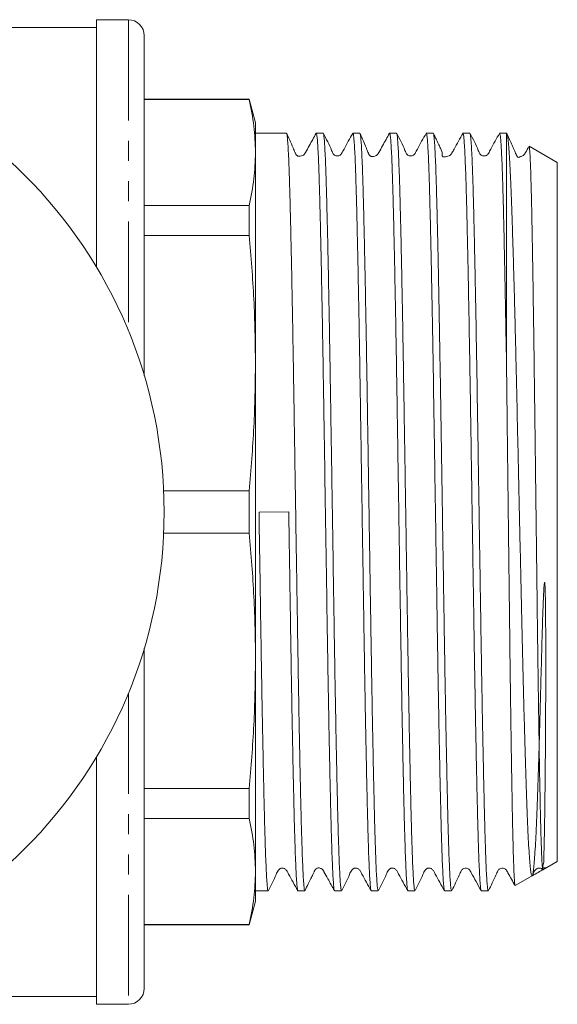
# Model space of a CAD drawing. Units: millimetres. Extents: x 134 to 272, y 80 to 282.
# Drawn here: x 238 to 272, y 80 to 142 of the extents above; entities that cross this region are included whole.
import ezdxf

# ---------------------------------------------------------------- set-up
doc = ezdxf.new("R2010")
doc.units = ezdxf.units.MM
doc.linetypes.add('PHANTOM', pattern=[12.7, 6.35, -1.27, 1.27, -1.27, 1.27, -1.27])

msp = doc.modelspace()

# ---------------------------------------------------------------- linework, layer by layer
at = {"color": 7, "linetype": 'Continuous', "lineweight": 15}
for p, q in [((244.884, 141.69), (242.884, 141.69)), ((242.884, 141.69), (242.884, 126.083)), ((242.884, 141.19), (202.134, 141.19)), ((245.884, 140.69), (245.884, 119.26)), ((252.482, 136.69), (245.884, 136.69)), ((252.482, 136.656), (245.884, 136.656)), ((252.884, 135.19), (252.482, 136.69)), ((252.482, 136.656), (252.482, 136.69)), ((252.884, 133.325), (252.884, 135.19)), ((254.838, 134.54), (252.884, 134.54)), ((257.147, 134.54), (256.71, 134.54)), ((259.456, 134.54), (259.019, 134.54)), ((261.765, 134.54), (261.328, 134.54)), ((264.074, 134.54), (263.637, 134.54)), ((266.383, 134.54), (265.946, 134.54)), ((268.684, 134.54), (268.255, 134.54)), ((268.699, 134.531), (268.684, 134.54)), ((268.684, 120.103), (268.684, 134.54)), ((252.884, 120.066), (252.884, 133.325)), ((271.884, 132.692), (270.112, 133.716)), ((271.884, 88.688), (271.884, 132.692)), ((245.884, 129.994), (252.482, 129.994)), ((252.482, 128.107), (252.482, 129.994)), ((252.482, 128.107), (245.884, 128.107)), ((252.884, 101.314), (252.884, 120.066)), ((247.104, 112.025), (252.482, 112.025)), ((252.482, 109.355), (252.482, 112.025)), ((254.978, 110.706), (253.106, 110.676)), ((252.482, 109.355), (247.104, 109.355)), ((245.884, 102.12), (245.884, 80.69)), ((252.884, 88.055), (252.884, 101.314)), ((242.884, 95.297), (242.884, 79.69)), ((245.884, 93.273), (252.482, 93.273)), ((252.482, 91.386), (252.482, 93.273)), ((252.482, 91.386), (245.884, 91.386)), ((270.98, 88.165), (271.884, 88.688)), ((252.884, 86.19), (252.884, 88.055)), ((269.241, 87.162), (270.301, 87.774)), ((252.884, 86.84), (253.683, 86.84)), ((255.556, 86.84), (255.992, 86.84)), ((257.865, 86.84), (258.301, 86.84)), ((260.174, 86.84), (260.61, 86.84)), ((262.483, 86.84), (262.919, 86.84)), ((264.792, 86.84), (265.228, 86.84)), ((267.101, 86.84), (267.537, 86.84)), ((252.482, 84.69), (252.884, 86.19)), ((245.884, 84.724), (252.482, 84.724)), ((245.884, 84.69), (252.482, 84.69)), ((252.482, 84.69), (252.482, 84.724)), ((202.134, 80.19), (242.884, 80.19)), ((242.884, 79.69), (244.884, 79.69))]:
    msp.add_line(p, q, dxfattribs=at)
at = {"color": 8, "linetype": 'PHANTOM', "lineweight": 0}
for p, q in [((244.884, 141.69), (244.884, 122.089)), ((244.884, 99.291), (244.884, 79.69))]:
    msp.add_line(p, q, dxfattribs=at)
at = {"color": 7, "linetype": 'Continuous', "lineweight": 15}
msp.add_circle((217.134, 110.69), 30, dxfattribs=at)
for centre, start, end in [((244.884, 140.69), 0, 90), ((244.884, 80.69), 270, 0)]:
    msp.add_arc(centre, 1, start, end, dxfattribs=at)
for points, knots in [([(252.482, 136.656), (252.598, 136.102), (252.83, 134.994), (252.866, 133.882), (252.884, 133.325)], [0, 0, 0, 0, 0.499512, 1, 1, 1, 1]), ([(256.71, 134.527), (256.712, 134.531), (256.724, 134.556), (256.746, 134.439), (256.778, 134.162), (256.809, 133.703), (256.841, 133.086), (256.872, 132.314), (256.903, 131.38), (256.934, 130.299), (256.964, 129.082), (256.994, 127.742), (257.026, 126.267), (257.058, 124.682), (257.089, 123.004), (257.12, 121.247), (257.151, 119.397), (257.188, 117.051), (257.233, 114.159), (257.286, 110.766), (257.34, 107.349), (257.385, 104.474), (257.422, 102.129), (257.452, 100.292), (257.484, 98.509), (257.515, 96.82), (257.547, 95.238), (257.578, 93.779), (257.608, 92.432), (257.638, 91.207), (257.669, 90.108), (257.7, 89.16), (257.731, 88.368), (257.762, 87.735), (257.794, 87.264), (257.828, 86.911), (257.852, 86.878), (257.865, 86.861)], [0, 0, 0, 0, 0.005173, 0.031927, 0.058871, 0.086209, 0.112681, 0.139339, 0.166284, 0.193621, 0.220094, 0.246751, 0.273696, 0.301033, 0.327506, 0.354164, 0.381108, 0.408445, 0.45341, 0.499304, 0.544269, 0.590163, 0.616635, 0.643293, 0.670238, 0.697575, 0.723952, 0.750512, 0.777008, 0.80369, 0.830586, 0.857923, 0.884396, 0.911053, 0.937998, 0.965335, 1, 1, 1, 1]), ([(255.992, 86.852), (255.99, 86.848), (255.979, 86.821), (255.957, 86.935), (255.926, 87.2), (255.895, 87.651), (255.863, 88.262), (255.832, 89.033), (255.801, 89.95), (255.77, 91.025), (255.74, 92.24), (255.709, 93.582), (255.678, 95.037), (255.646, 96.619), (255.615, 98.298), (255.584, 100.061), (255.553, 101.889), (255.523, 103.799), (255.49, 105.91), (255.453, 108.224), (255.417, 110.541), (255.383, 112.701), (255.352, 114.687), (255.321, 116.665), (255.291, 118.596), (255.261, 120.464), (255.23, 122.255), (255.198, 123.982), (255.166, 125.609), (255.135, 127.125), (255.104, 128.518), (255.074, 129.799), (255.044, 130.94), (255.013, 131.933), (254.981, 132.772), (254.95, 133.462), (254.918, 133.988), (254.887, 134.34), (254.86, 134.525), (254.844, 134.521), (254.838, 134.52)], [0, 0, 0, 0, 0.004398, 0.030891, 0.057571, 0.084464, 0.111799, 0.138293, 0.164972, 0.191866, 0.219201, 0.245694, 0.272374, 0.299268, 0.326602, 0.353096, 0.379776, 0.406669, 0.434004, 0.466964, 0.500283, 0.526777, 0.553457, 0.58035, 0.607685, 0.634179, 0.660858, 0.687752, 0.715087, 0.74158, 0.76826, 0.795154, 0.822488, 0.848982, 0.875662, 0.902555, 0.92989, 0.956384, 0.983063, 1, 1, 1, 1]), ([(256.704, 134.536), (256.559, 134.275), (256.335, 133.873), (256.099, 133.448), (256.01, 133.288), (255.995, 133.262), (255.988, 133.251), (255.983, 133.243), (255.976, 133.234), (255.969, 133.225), (255.957, 133.211), (255.916, 133.17), (255.831, 133.118), (255.718, 133.088), (255.621, 133.092), (255.576, 133.097), (255.542, 133.107), (255.513, 133.122), (255.489, 133.141), (255.472, 133.157), (255.455, 133.176), (255.433, 133.206), (255.411, 133.253), (255.337, 133.419), (255.122, 133.937), (254.972, 134.261), (254.851, 134.524)], [0, 0, 0, 0, 0.152124, 0.234997, 0.245201, 0.248873, 0.251728, 0.253995, 0.255958, 0.257843, 0.259904, 0.265246, 0.295631, 0.373877, 0.429541, 0.461453, 0.475722, 0.487061, 0.491927, 0.496457, 0.500842, 0.505287, 0.515047, 0.527566, 0.615865, 1, 1, 1, 1]), ([(258.301, 86.841), (258.301, 86.841), (258.291, 86.813), (258.271, 86.911), (258.24, 87.147), (258.208, 87.575), (258.177, 88.162), (258.145, 88.91), (258.114, 89.805), (258.083, 90.859), (258.053, 92.053), (258.023, 93.377), (257.992, 94.815), (257.96, 96.381), (257.928, 98.046), (257.897, 99.797), (257.866, 101.615), (257.836, 103.516), (257.802, 105.673), (257.764, 108.094), (257.726, 110.523), (257.692, 112.739), (257.661, 114.724), (257.63, 116.701), (257.6, 118.631), (257.569, 120.499), (257.538, 122.288), (257.507, 124.013), (257.475, 125.638), (257.444, 127.152), (257.413, 128.543), (257.382, 129.822), (257.352, 130.96), (257.321, 131.95), (257.29, 132.786), (257.258, 133.473), (257.227, 133.996), (257.195, 134.345), (257.169, 134.526), (257.153, 134.522), (257.147, 134.52)], [0, 0, 0, 0, 0.000454, 0.026948, 0.053627, 0.080521, 0.107856, 0.13435, 0.161029, 0.187923, 0.215258, 0.241752, 0.268431, 0.295325, 0.32266, 0.349154, 0.375833, 0.402727, 0.430062, 0.465203, 0.500782, 0.527276, 0.553956, 0.58085, 0.608184, 0.634678, 0.661358, 0.688252, 0.715586, 0.74208, 0.76876, 0.795654, 0.822988, 0.849482, 0.876162, 0.903056, 0.93039, 0.956885, 0.983564, 1, 1, 1, 1]), ([(259.009, 134.53), (258.818, 134.2), (258.57, 133.771), (258.346, 133.315), (258.247, 133.186), (258.181, 133.143), (258.087, 133.11), (257.987, 133.113), (257.9, 133.139), (257.762, 133.234), (257.576, 133.73), (257.342, 134.176), (257.157, 134.529)], [0, 0, 0, 0, 0.298125, 0.387691, 0.421973, 0.452449, 0.49154, 0.515981, 0.543148, 0.571912, 0.660821, 1, 1, 1, 1]), ([(259.019, 134.52), (259.024, 134.525), (259.038, 134.54), (259.062, 134.391), (259.094, 134.073), (259.125, 133.578), (259.157, 132.924), (259.188, 132.117), (259.219, 131.149), (259.25, 130.035), (259.28, 128.788), (259.311, 127.42), (259.342, 125.919), (259.374, 124.31), (259.405, 122.61), (259.436, 120.836), (259.467, 118.97), (259.497, 117.05), (259.528, 115.09), (259.559, 113.11), (259.59, 111.09), (259.622, 109.072), (259.653, 107.073), (259.684, 105.109), (259.714, 103.164), (259.745, 101.277), (259.776, 99.464), (259.807, 97.738), (259.839, 96.086), (259.87, 94.545), (259.901, 93.122), (259.932, 91.829), (259.962, 90.655), (259.993, 89.63), (260.024, 88.758), (260.055, 88.044), (260.087, 87.483), (260.118, 87.095), (260.147, 86.872), (260.165, 86.858), (260.174, 86.852)], [0, 0, 0, 0, 0.011337, 0.037992, 0.064934, 0.092268, 0.118738, 0.145392, 0.172334, 0.199668, 0.226138, 0.252793, 0.279734, 0.307069, 0.333562, 0.360241, 0.387134, 0.414469, 0.440938, 0.467593, 0.494535, 0.521869, 0.548339, 0.574994, 0.601935, 0.62927, 0.655739, 0.682394, 0.709336, 0.73667, 0.763044, 0.789795, 0.816736, 0.844071, 0.87054, 0.897195, 0.924137, 0.951471, 0.977845, 1, 1, 1, 1]), ([(260.61, 86.852), (260.602, 86.858), (260.584, 86.871), (260.554, 87.095), (260.523, 87.485), (260.491, 88.044), (260.46, 88.756), (260.429, 89.633), (260.398, 90.659), (260.368, 91.826), (260.338, 93.118), (260.306, 94.548), (260.275, 96.092), (260.243, 97.735), (260.212, 99.46), (260.181, 101.284), (260.151, 103.146), (260.121, 105.03), (260.092, 106.915), (260.062, 108.839), (260.032, 110.771), (260.001, 112.696), (259.971, 114.604), (259.942, 116.502), (259.912, 118.381), (259.883, 120.228), (259.852, 122.028), (259.82, 123.766), (259.789, 125.406), (259.757, 126.937), (259.726, 128.345), (259.695, 129.643), (259.665, 130.802), (259.635, 131.813), (259.604, 132.672), (259.572, 133.383), (259.54, 133.93), (259.509, 134.305), (259.481, 134.514), (259.463, 134.521), (259.456, 134.524)], [0, 0, 0, 0, 0.021831, 0.048772, 0.076107, 0.1026, 0.129279, 0.156172, 0.183506, 0.21, 0.236679, 0.263572, 0.290906, 0.317399, 0.344078, 0.370971, 0.398306, 0.423755, 0.449369, 0.475237, 0.501277, 0.526726, 0.55234, 0.578208, 0.604248, 0.630741, 0.65742, 0.684313, 0.711647, 0.738141, 0.76482, 0.791713, 0.819047, 0.84554, 0.872219, 0.899112, 0.926446, 0.95294, 0.979619, 1, 1, 1, 1]), ([(261.321, 134.535), (261.176, 134.275), (260.953, 133.872), (260.716, 133.447), (260.628, 133.288), (260.613, 133.262), (260.606, 133.25), (260.601, 133.244), (260.597, 133.238), (260.594, 133.233), (260.59, 133.229), (260.585, 133.223), (260.574, 133.21), (260.552, 133.188), (260.521, 133.163), (260.434, 133.108), (260.329, 133.08), (260.227, 133.077), (260.181, 133.077), (260.146, 133.083), (260.115, 133.099), (260.084, 133.122), (260.061, 133.149), (260.046, 133.17), (260.033, 133.195), (260.015, 133.233), (259.977, 133.318), (259.925, 133.447), (259.815, 133.72), (259.658, 134.117), (259.539, 134.373), (259.468, 134.526)], [0, 0, 0, 0, 0.1353987, 0.2092677, 0.2184175, 0.2217323, 0.2243341, 0.2263664, 0.2272432, 0.228074, 0.2289042, 0.2297793, 0.2318049, 0.2375579, 0.2514397, 0.2720892, 0.3610901, 0.4243506, 0.4606301, 0.4768421, 0.4894742, 0.4991832, 0.5033426, 0.5073177, 0.5113691, 0.5158026, 0.5269261, 0.5606822, 0.6116362, 0.7679585, 1, 1, 1, 1]), ([(261.328, 134.533), (261.337, 134.522), (261.356, 134.501), (261.387, 134.258), (261.418, 133.853), (261.45, 133.281), (261.481, 132.555), (261.512, 131.665), (261.543, 130.626), (261.573, 129.449), (261.603, 128.146), (261.635, 126.705), (261.666, 125.153), (261.698, 123.507), (261.729, 121.789), (261.759, 119.987), (261.789, 118.113), (261.82, 116.166), (261.851, 114.184), (261.882, 112.182), (261.914, 110.181), (261.945, 108.163), (261.976, 106.17), (262.007, 104.213), (262.037, 102.311), (262.068, 100.446), (262.099, 98.66), (262.13, 96.966), (262.162, 95.378), (262.193, 93.882), (262.224, 92.512), (262.254, 91.274), (262.285, 90.178), (262.316, 89.215), (262.347, 88.41), (262.379, 87.767), (262.41, 87.285), (262.441, 86.976), (262.466, 86.834), (262.479, 86.854), (262.483, 86.859)], [0, 0, 0, 0, 0.024135, 0.051077, 0.078411, 0.104905, 0.131584, 0.158477, 0.185812, 0.212281, 0.238936, 0.265878, 0.293212, 0.319586, 0.346144, 0.372637, 0.399316, 0.426209, 0.453543, 0.480037, 0.506716, 0.533609, 0.560943, 0.587317, 0.614068, 0.64101, 0.668344, 0.694838, 0.721517, 0.74841, 0.775745, 0.802119, 0.828869, 0.855811, 0.883145, 0.909639, 0.936318, 0.963211, 0.990546, 1, 1, 1, 1]), ([(262.919, 86.858), (262.916, 86.853), (262.903, 86.831), (262.879, 86.965), (262.848, 87.262), (262.817, 87.734), (262.785, 88.371), (262.754, 89.168), (262.723, 90.116), (262.692, 91.202), (262.662, 92.44), (262.631, 93.806), (262.6, 95.288), (262.569, 96.87), (262.537, 98.567), (262.506, 100.347), (262.475, 102.196), (262.445, 104.094), (262.414, 106.06), (262.383, 108.056), (262.352, 110.064), (262.32, 112.065), (262.289, 114.078), (262.258, 116.061), (262.227, 117.999), (262.197, 119.877), (262.166, 121.711), (262.135, 123.461), (262.103, 125.114), (262.072, 126.657), (262.041, 128.103), (262.01, 129.42), (261.98, 130.6), (261.949, 131.634), (261.918, 132.53), (261.887, 133.267), (261.855, 133.841), (261.824, 134.247), (261.794, 134.497), (261.774, 134.522), (261.765, 134.534)], [0, 0, 0, 0, 0.008158, 0.035493, 0.061986, 0.088665, 0.115559, 0.142893, 0.169363, 0.196018, 0.22296, 0.250294, 0.276788, 0.303467, 0.33036, 0.357695, 0.384164, 0.410819, 0.437761, 0.465096, 0.491589, 0.518269, 0.545162, 0.572496, 0.598966, 0.625621, 0.652563, 0.679897, 0.706391, 0.73307, 0.759963, 0.787298, 0.813791, 0.840471, 0.867364, 0.894698, 0.921192, 0.947871, 0.974764, 1, 1, 1, 1]), ([(263.627, 134.53), (263.437, 134.2), (263.189, 133.771), (262.964, 133.316), (262.865, 133.186), (262.799, 133.143), (262.705, 133.11), (262.605, 133.113), (262.518, 133.139), (262.38, 133.234), (262.194, 133.73), (261.961, 134.176), (261.776, 134.529)], [0, 0, 0, 0, 0.297985, 0.387371, 0.4215, 0.451783, 0.490771, 0.515189, 0.542348, 0.571118, 0.660125, 1, 1, 1, 1]), ([(263.637, 134.52), (263.641, 134.525), (263.655, 134.544), (263.68, 134.398), (263.711, 134.085), (263.742, 133.596), (263.774, 132.952), (263.805, 132.142), (263.841, 131.022), (263.881, 129.498), (263.922, 127.709), (263.967, 125.608), (264.014, 123.167), (264.067, 120.089), (264.119, 116.791), (264.165, 113.86), (264.204, 111.369), (264.235, 109.368), (264.267, 107.355), (264.298, 105.374), (264.328, 103.434), (264.358, 101.554), (264.389, 99.717), (264.421, 97.965), (264.452, 96.309), (264.484, 94.763), (264.515, 93.314), (264.546, 91.994), (264.576, 90.811), (264.606, 89.772), (264.637, 88.872), (264.669, 88.132), (264.7, 87.554), (264.731, 87.146), (264.762, 86.888), (264.782, 86.856), (264.792, 86.84)], [0, 0, 0, 0, 0.010275, 0.03722, 0.064559, 0.091056, 0.117739, 0.144636, 0.171974, 0.21168, 0.252022, 0.27936, 0.325108, 0.371836, 0.417584, 0.464312, 0.490809, 0.517492, 0.544389, 0.571727, 0.598105, 0.624859, 0.651804, 0.679143, 0.70564, 0.732323, 0.75922, 0.786558, 0.813031, 0.83969, 0.866635, 0.893973, 0.920351, 0.946912, 0.973409, 1, 1, 1, 1]), ([(265.228, 86.843), (265.218, 86.857), (265.199, 86.885), (265.168, 87.142), (265.136, 87.558), (265.105, 88.14), (265.073, 88.877), (265.042, 89.776), (265.011, 90.824), (264.981, 92.011), (264.951, 93.322), (264.92, 94.771), (264.888, 96.331), (264.856, 97.988), (264.825, 99.726), (264.794, 101.56), (264.764, 103.456), (264.734, 105.398), (264.703, 107.366), (264.671, 109.379), (264.639, 111.459), (264.605, 113.592), (264.571, 115.767), (264.538, 117.929), (264.504, 120.022), (264.47, 122.015), (264.436, 123.907), (264.4, 125.712), (264.367, 127.332), (264.335, 128.76), (264.305, 130.004), (264.274, 131.124), (264.243, 132.094), (264.212, 132.909), (264.18, 133.563), (264.149, 134.064), (264.118, 134.385), (264.092, 134.539), (264.078, 134.524), (264.074, 134.519)], [0, 0, 0, 0, 0.02583, 0.052772, 0.080107, 0.106601, 0.133281, 0.160174, 0.187509, 0.214003, 0.240683, 0.267576, 0.294911, 0.321405, 0.348085, 0.374979, 0.402313, 0.428807, 0.455487, 0.482381, 0.509715, 0.538698, 0.567923, 0.597926, 0.628199, 0.657182, 0.686407, 0.71641, 0.746683, 0.773154, 0.799809, 0.826751, 0.854086, 0.88058, 0.90726, 0.934153, 0.961488, 0.987958, 1, 1, 1, 1]), ([(265.939, 134.534), (265.755, 134.203), (265.527, 133.793), (265.289, 133.368), (265.239, 133.276), (265.226, 133.254), (265.22, 133.245), (265.214, 133.237), (265.211, 133.233), (265.208, 133.229), (265.203, 133.223), (265.195, 133.214), (265.177, 133.194), (265.13, 133.154), (264.987, 133.071), (264.817, 133.062), (264.729, 133.04), (264.677, 133.065), (264.668, 133.073), (264.663, 133.078), (264.66, 133.081), (264.659, 133.083), (264.657, 133.085), (264.656, 133.087), (264.654, 133.09), (264.652, 133.094), (264.646, 133.106), (264.639, 133.134), (264.629, 133.234), (264.65, 133.281), (264.591, 133.463), (264.499, 133.67), (264.393, 133.893), (264.303, 134.079), (264.199, 134.294), (264.123, 134.449), (264.085, 134.528)], [0, 0, 0, 0, 0.139881, 0.173405, 0.178178, 0.181705, 0.184203, 0.185167, 0.185633, 0.186112, 0.187179, 0.188478, 0.191984, 0.203197, 0.243577, 0.397978, 0.479222, 0.488112, 0.490841, 0.49181, 0.492554, 0.492863, 0.49315, 0.493432, 0.493729, 0.494433, 0.495352, 0.5017, 0.528503, 0.694963, 0.793563, 0.871293, 0.904716, 0.936173, 0.96734, 1, 1, 1, 1]), ([(265.946, 134.523), (265.954, 134.521), (265.971, 134.516), (265.999, 134.309), (266.031, 133.934), (266.062, 133.389), (266.094, 132.69), (266.125, 131.826), (266.156, 130.812), (266.186, 129.658), (266.216, 128.378), (266.247, 126.957), (266.285, 125.146), (266.328, 122.872), (266.37, 120.434), (266.406, 118.217), (266.436, 116.293), (266.467, 114.309), (266.498, 112.303), (266.53, 110.291), (266.561, 108.293), (266.592, 106.291), (266.623, 104.326), (266.653, 102.412), (266.684, 100.565), (266.715, 98.77), (266.747, 97.068), (266.778, 95.47), (266.809, 93.994), (266.84, 92.629), (266.87, 91.384), (266.9, 90.263), (266.931, 89.292), (266.962, 88.477), (266.994, 87.821), (267.025, 87.319), (267.057, 86.997), (267.082, 86.842), (267.096, 86.856), (267.101, 86.861)], [0, 0, 0, 0, 0.01958, 0.046522, 0.073858, 0.100352, 0.127032, 0.153926, 0.181261, 0.207732, 0.234388, 0.26133, 0.288666, 0.329655, 0.371343, 0.397837, 0.424517, 0.451411, 0.478746, 0.505241, 0.531921, 0.558815, 0.58615, 0.612621, 0.639276, 0.666219, 0.693554, 0.719929, 0.746487, 0.772981, 0.799661, 0.826555, 0.85389, 0.880384, 0.907064, 0.933959, 0.961294, 0.987669, 1, 1, 1, 1]), ([(267.537, 86.851), (267.536, 86.847), (267.524, 86.82), (267.503, 86.931), (267.472, 87.192), (267.44, 87.639), (267.409, 88.247), (267.377, 89.014), (267.346, 89.928), (267.316, 91.001), (267.286, 92.212), (267.255, 93.552), (267.224, 95.004), (267.192, 96.583), (267.16, 98.26), (267.129, 100.022), (267.098, 101.848), (267.068, 103.757), (267.038, 105.711), (267.007, 107.695), (266.975, 109.689), (266.944, 111.712), (266.906, 114.146), (266.861, 116.977), (266.813, 120.085), (266.761, 123.034), (266.716, 125.381), (266.678, 127.21), (266.647, 128.596), (266.617, 129.869), (266.587, 131.001), (266.556, 131.986), (266.525, 132.816), (266.493, 133.498), (266.457, 134.076), (266.42, 134.475), (266.394, 134.504), (266.383, 134.517)], [0, 0, 0, 0, 0.00381, 0.030307, 0.056989, 0.083885, 0.111222, 0.137718, 0.1644, 0.191296, 0.218633, 0.24513, 0.271812, 0.298708, 0.326045, 0.352541, 0.379224, 0.40612, 0.433457, 0.459953, 0.486635, 0.513531, 0.540868, 0.58439, 0.628752, 0.672274, 0.716636, 0.743132, 0.769814, 0.796711, 0.824048, 0.850544, 0.877226, 0.904122, 0.931459, 0.96852, 1, 1, 1, 1]), ([(268.245, 134.531), (268.055, 134.201), (267.807, 133.772), (267.583, 133.316), (267.483, 133.186), (267.417, 133.142), (267.323, 133.11), (267.223, 133.113), (267.136, 133.139), (266.998, 133.234), (266.812, 133.731), (266.579, 134.176), (266.394, 134.528)], [0, 0, 0, 0, 0.297869, 0.386992, 0.420893, 0.450888, 0.489719, 0.514102, 0.541247, 0.570021, 0.65915, 1, 1, 1, 1]), ([(268.255, 134.526), (268.262, 134.523), (268.279, 134.518), (268.306, 134.331), (268.335, 133.993), (268.366, 133.498), (268.396, 132.85), (268.426, 132.048), (268.457, 131.091), (268.487, 129.98), (268.517, 128.719), (268.549, 127.298), (268.582, 125.72), (268.616, 123.981), (268.65, 122.112), (268.673, 120.774), (268.684, 120.103)], [0, 0, 0, 0, 0.050818, 0.11961, 0.188307, 0.257449, 0.327276, 0.39757, 0.468686, 0.540817, 0.613463, 0.687168, 0.763759, 0.840968, 0.920142, 1, 1, 1, 1]), ([(270.299, 87.777), (270.564, 87.927), (271.405, 88.404), (270.85, 88.177), (271.058, 88.563), (271.025, 88.974), (271.057, 89.58), (271.07, 90.322), (271.087, 91.204), (271.101, 92.237), (271.115, 93.41), (271.127, 94.712), (271.139, 96.189), (271.148, 97.752), (271.154, 99.317), (271.157, 100.749), (271.157, 102.124), (271.152, 103.5), (271.144, 104.669), (271.129, 105.51), (271.117, 105.918), (271.106, 106.108), (271.099, 106.183), (271.095, 106.217), (271.092, 106.232), (271.09, 106.239), (271.089, 106.244), (271.088, 106.247), (271.086, 106.249), (271.085, 106.251), (271.084, 106.251), (271.083, 106.251), (271.082, 106.251), (271.081, 106.25), (271.079, 106.247), (271.074, 106.232), (271.064, 106.173), (271.042, 105.937), (270.993, 104.995), (270.947, 103.518), (270.895, 101.677), (270.851, 99.99), (270.808, 98.356), (270.765, 96.81), (270.722, 95.367), (270.68, 94.029), (270.638, 92.789), (270.597, 91.665), (270.555, 90.671), (270.512, 89.809), (270.469, 89.084), (270.425, 88.512), (270.382, 88.098), (270.339, 87.841), (270.297, 87.744), (270.255, 87.811), (270.212, 88.039), (270.169, 88.423), (270.125, 88.969), (270.081, 89.672), (270.038, 90.52), (269.996, 91.508), (269.954, 92.647), (269.912, 93.914), (269.869, 95.292), (269.825, 96.777), (269.781, 98.379), (269.738, 100.071), (269.695, 101.829), (269.654, 103.65), (269.612, 105.545), (269.568, 107.477), (269.525, 109.422), (269.482, 111.375), (269.438, 113.35), (269.391, 115.477), (269.341, 117.73), (269.294, 119.828), (269.251, 121.63), (269.213, 123.145), (269.175, 124.596), (269.136, 125.982), (269.098, 127.296), (269.058, 128.568), (269.018, 129.774), (268.977, 130.898), (268.934, 131.894), (268.89, 132.739), (268.846, 133.425), (268.803, 133.955), (268.76, 134.321), (268.723, 134.505), (268.702, 134.518), (268.694, 134.523)], [0, 0, 0, 0, 0.006349, 0.020136, 0.034018, 0.048205, 0.062496, 0.076236, 0.090072, 0.104208, 0.118447, 0.132543, 0.146741, 0.162758, 0.175922, 0.187641, 0.198573, 0.209196, 0.220088, 0.225533, 0.228369, 0.229374, 0.229845, 0.230077, 0.230155, 0.230208, 0.230245, 0.23027, 0.230296, 0.230306, 0.230317, 0.230323, 0.23033, 0.230339, 0.230357, 0.230421, 0.230674, 0.231683, 0.235715, 0.251857, 0.265381, 0.279001, 0.292913, 0.306924, 0.320448, 0.334062, 0.34796, 0.361955, 0.37577, 0.38968, 0.403888, 0.418199, 0.432112, 0.446121, 0.460435, 0.474853, 0.488795, 0.502833, 0.517172, 0.531616, 0.545641, 0.559765, 0.574194, 0.588728, 0.602797, 0.616963, 0.631435, 0.646011, 0.66015, 0.674387, 0.688931, 0.70358, 0.717777, 0.732072, 0.746675, 0.761385, 0.779473, 0.797763, 0.810483, 0.823272, 0.835992, 0.848781, 0.861786, 0.874865, 0.889229, 0.903692, 0.918467, 0.933348, 0.947795, 0.962342, 0.977203, 0.992174, 1, 1, 1, 1]), ([(270.099, 133.711), (270.026, 133.581), (269.943, 133.432), (269.863, 133.286), (269.849, 133.261), (269.836, 133.242), (269.827, 133.23), (269.785, 133.179), (269.705, 133.125), (269.589, 133.07), (269.492, 133.045), (269.46, 133.006), (269.391, 133.043), (269.362, 133.071), (269.341, 133.108), (269.323, 133.144), (269.309, 133.172), (269.294, 133.203), (269.271, 133.251), (269.223, 133.357), (269.138, 133.553), (269.017, 133.835), (268.864, 134.189), (268.76, 134.407), (268.702, 134.531)], [0, 0, 0, 0, 0.065426, 0.074541, 0.07792, 0.080649, 0.088335, 0.097889, 0.181411, 0.354396, 0.445696, 0.537266, 0.555028, 0.568896, 0.579457, 0.584093, 0.588703, 0.593604, 0.599065, 0.612372, 0.651187, 0.731892, 0.847768, 1, 1, 1, 1]), ([(252.884, 133.325), (252.866, 132.77), (252.83, 131.658), (252.598, 130.549), (252.482, 129.994)], [0, 0, 0, 0, 0.49948, 1, 1, 1, 1]), ([(270.107, 133.708), (270.114, 133.698), (270.128, 133.675), (270.149, 133.447), (270.173, 133.067), (270.196, 132.524), (270.22, 131.819), (270.244, 130.963), (270.268, 129.971), (270.29, 128.846), (270.313, 127.578), (270.338, 126.117), (270.365, 124.459), (270.39, 122.76), (270.413, 121.13), (270.433, 119.609), (270.453, 118.039), (270.473, 116.421), (270.494, 114.757), (270.516, 113.001), (270.538, 111.166), (270.562, 109.253), (270.586, 107.329), (270.61, 105.435), (270.632, 103.594), (270.655, 101.809), (270.679, 100.067), (270.703, 98.41), (270.727, 96.855), (270.75, 95.404), (270.774, 94.045), (270.798, 92.811), (270.82, 91.715), (270.843, 90.756), (270.867, 89.928), (270.891, 89.257), (270.914, 88.742), (270.936, 88.386), (270.957, 88.182), (270.969, 88.177), (270.974, 88.175)], [0, 0, 0, 0, 0.022601, 0.049396, 0.076001, 0.102791, 0.130164, 0.157738, 0.184343, 0.211133, 0.238508, 0.266087, 0.29703, 0.328268, 0.351594, 0.375045, 0.398371, 0.421823, 0.445668, 0.469647, 0.496053, 0.522643, 0.549813, 0.577182, 0.603554, 0.630109, 0.657246, 0.684585, 0.710867, 0.737333, 0.764375, 0.791617, 0.817872, 0.84431, 0.871329, 0.898547, 0.924707, 0.951048, 0.97796, 1, 1, 1, 1]), ([(252.482, 128.107), (252.598, 126.77), (252.83, 124.094), (252.866, 121.409), (252.884, 120.066)], [0, 0, 0, 0, 0.499512, 1, 1, 1, 1]), ([(252.884, 120.066), (252.866, 118.725), (252.83, 116.04), (252.598, 113.364), (252.482, 112.025)], [0, 0, 0, 0, 0.49948, 1, 1, 1, 1]), ([(268.684, 120.103), (268.693, 119.406), (268.709, 118.097), (268.732, 116.097), (268.756, 114.135), (268.779, 112.124), (268.803, 110.109), (268.827, 108.114), (268.851, 106.142), (268.874, 104.181), (268.897, 102.272), (268.92, 100.439), (268.944, 98.684), (268.968, 96.994), (268.992, 95.411), (269.015, 93.952), (269.039, 92.615), (269.062, 91.392), (269.085, 90.314), (269.108, 89.39), (269.132, 88.617), (269.156, 87.996), (269.18, 87.538), (269.204, 87.262), (269.221, 87.141), (269.231, 87.169), (269.233, 87.175)], [0, 0, 0, 0, 0.047884, 0.089967, 0.132342, 0.175638, 0.219253, 0.261336, 0.303711, 0.347008, 0.390624, 0.432681, 0.475033, 0.518314, 0.561915, 0.603819, 0.646015, 0.689129, 0.732561, 0.774415, 0.816562, 0.859631, 0.903019, 0.944745, 0.986761, 1, 1, 1, 1]), ([(253.683, 86.851), (253.682, 86.847), (253.67, 86.82), (253.649, 86.932), (253.618, 87.193), (253.586, 87.641), (253.555, 88.249), (253.523, 89.017), (253.492, 89.932), (253.462, 91.004), (253.432, 92.216), (253.401, 93.556), (253.37, 95.009), (253.338, 96.588), (253.306, 98.266), (253.275, 100.028), (253.244, 101.854), (253.214, 103.763), (253.181, 105.874), (253.145, 108.187), (253.119, 109.843), (253.106, 110.676)], [0, 0, 0, 0, 0.007797, 0.060806, 0.114186, 0.167994, 0.222685, 0.275694, 0.329075, 0.382883, 0.437574, 0.490583, 0.543964, 0.597772, 0.652463, 0.705473, 0.758853, 0.812662, 0.867353, 0.933316, 1, 1, 1, 1]), ([(254.978, 110.706), (254.99, 109.96), (255.012, 108.552), (255.044, 106.495), (255.075, 104.541), (255.105, 102.61), (255.136, 100.742), (255.167, 98.95), (255.198, 97.249), (255.23, 95.627), (255.261, 94.119), (255.292, 92.731), (255.322, 91.476), (255.353, 90.343), (255.384, 89.361), (255.415, 88.533), (255.446, 87.867), (255.478, 87.349), (255.514, 86.972), (255.54, 86.781), (255.555, 86.843), (255.556, 86.845)], [0, 0, 0, 0, 0.059731, 0.112697, 0.166034, 0.219799, 0.274446, 0.327412, 0.380749, 0.434514, 0.489161, 0.541888, 0.595368, 0.64923, 0.703878, 0.756796, 0.810084, 0.863946, 0.918593, 0.997964, 1, 1, 1, 1]), ([(252.482, 109.355), (252.543, 108.687), (252.665, 107.351), (252.788, 105.342), (252.869, 103.329), (252.879, 101.986), (252.884, 101.314)], [0, 0, 0, 0, 0.249699, 0.499509, 0.749686, 1, 1, 1, 1]), ([(252.884, 101.314), (252.866, 99.973), (252.83, 97.289), (252.598, 94.613), (252.482, 93.273)], [0, 0, 0, 0, 0.4994803, 1, 1, 1, 1]), ([(252.482, 91.386), (252.598, 90.832), (252.83, 89.723), (252.866, 88.611), (252.884, 88.055)], [0, 0, 0, 0, 0.499512, 1, 1, 1, 1]), ([(252.884, 88.055), (252.866, 87.5), (252.83, 86.388), (252.598, 85.279), (252.482, 84.724)], [0, 0, 0, 0, 0.49948, 1, 1, 1, 1]), ([(253.695, 86.853), (253.872, 87.19), (254.105, 87.631), (254.279, 88.109), (254.409, 88.225), (254.487, 88.259), (254.589, 88.274), (254.685, 88.252), (254.79, 88.198), (254.876, 88.064), (255.113, 87.616), (255.348, 87.201), (255.547, 86.848)], [0, 0, 0, 0, 0.306196, 0.400198, 0.437801, 0.469594, 0.509007, 0.532874, 0.558655, 0.61116, 0.669798, 1, 1, 1, 1]), ([(256.003, 86.852), (256.072, 86.992), (256.194, 87.244), (256.345, 87.554), (256.439, 87.747), (256.495, 87.864), (256.541, 87.959), (256.572, 88.026), (256.589, 88.064), (256.608, 88.104), (256.617, 88.124), (256.624, 88.137), (256.631, 88.151), (256.642, 88.17), (256.669, 88.204), (256.781, 88.292), (256.905, 88.287), (257.057, 88.222), (257.125, 88.157), (257.163, 88.094), (257.257, 87.922), (257.497, 87.494), (257.717, 87.097), (257.855, 86.849)], [0, 0, 0, 0, 0.0909258, 0.163552, 0.1955414, 0.2263703, 0.2576146, 0.2907972, 0.3199885, 0.3290961, 0.3325072, 0.3353989, 0.3381524, 0.3411656, 0.3490231, 0.375192, 0.5657242, 0.683697, 0.7092061, 0.7216592, 0.7369679, 0.8355091, 1, 1, 1, 1]), ([(258.313, 86.852), (258.49, 87.19), (258.722, 87.631), (258.897, 88.109), (259.027, 88.225), (259.105, 88.259), (259.207, 88.274), (259.303, 88.252), (259.408, 88.198), (259.494, 88.064), (259.731, 87.616), (259.966, 87.201), (260.165, 86.848)], [0, 0, 0, 0, 0.3060296, 0.3999203, 0.4374984, 0.4693005, 0.5087337, 0.5326142, 0.5584097, 0.61094, 0.6696065, 1, 1, 1, 1]), ([(260.621, 86.852), (260.799, 87.189), (261.031, 87.63), (261.206, 88.109), (261.337, 88.226), (261.414, 88.259), (261.516, 88.274), (261.612, 88.252), (261.717, 88.198), (261.803, 88.064), (262.04, 87.616), (262.274, 87.201), (262.473, 86.849)], [0, 0, 0, 0, 0.3049567, 0.3984383, 0.4359099, 0.4677124, 0.5072262, 0.5311616, 0.5570223, 0.6097325, 0.6686159, 1, 1, 1, 1]), ([(262.93, 86.852), (263.108, 87.189), (263.34, 87.63), (263.515, 88.109), (263.645, 88.225), (263.723, 88.259), (263.825, 88.274), (263.921, 88.252), (264.026, 88.198), (264.112, 88.064), (264.35, 87.616), (264.584, 87.201), (264.783, 86.848)], [0, 0, 0, 0, 0.305663, 0.39928, 0.436753, 0.468493, 0.507927, 0.531825, 0.557646, 0.610243, 0.669001, 1, 1, 1, 1]), ([(265.239, 86.851), (265.404, 87.18), (265.614, 87.599), (265.807, 88.037), (265.881, 88.158), (265.932, 88.207), (266.018, 88.262), (266.157, 88.276), (266.28, 88.231), (266.348, 88.173), (266.378, 88.131), (266.393, 88.105), (266.422, 88.052), (266.65, 87.643), (266.881, 87.226), (267.091, 86.849)], [0, 0, 0, 0, 0.281306, 0.358365, 0.383191, 0.400721, 0.446679, 0.514919, 0.556697, 0.602168, 0.625989, 0.632496, 0.642326, 0.67539, 1, 1, 1, 1]), ([(267.548, 86.851), (267.713, 87.18), (267.923, 87.599), (268.116, 88.036), (268.189, 88.158), (268.242, 88.208), (268.327, 88.262), (268.466, 88.276), (268.589, 88.231), (268.657, 88.173), (268.687, 88.131), (268.702, 88.105), (268.731, 88.051), (268.903, 87.744), (269.075, 87.433), (269.226, 87.161)], [0, 0, 0, 0, 0.309876, 0.394715, 0.421993, 0.441165, 0.491493, 0.566399, 0.612296, 0.662263, 0.688443, 0.695592, 0.706391, 0.742738, 1, 1, 1, 1]), ([(270.317, 87.798), (270.349, 87.864), (270.412, 87.994), (270.493, 88.167), (270.586, 88.232), (270.686, 88.271), (270.818, 88.269), (270.917, 88.218), (270.953, 88.18), (270.961, 88.172)], [0, 0, 0, 0, 0.183833, 0.3592153, 0.476385, 0.5811025, 0.777442, 0.9506852, 1, 1, 1, 1])]:
    msp.add_open_spline(points, degree=3, knots=knots, dxfattribs=at)

doc.saveas('drawing.dxf')
